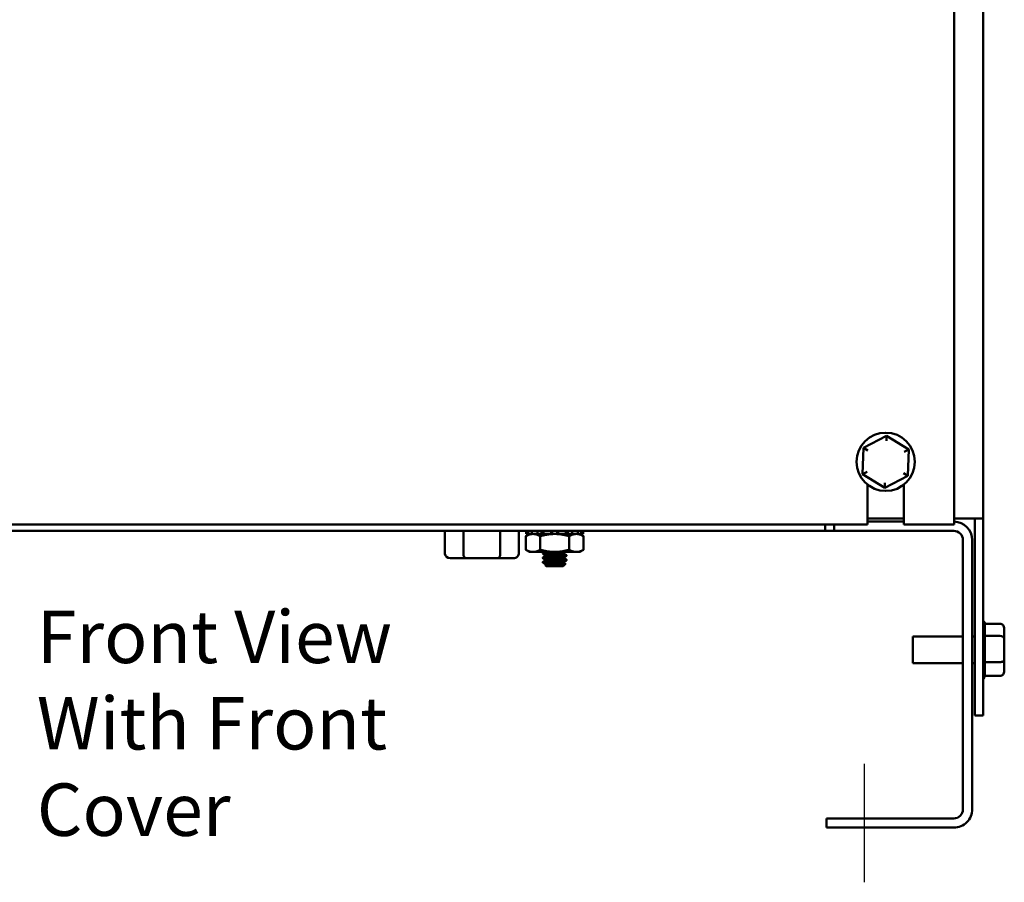
# Model space of a CAD drawing. Units: inches. Extents: x 0.05 to 2.15, y 0.02 to 1.67.
# Drawn here: x 0.25 to 0.48, y 0.63 to 0.83 of the extents above; entities that cross this region are included whole.
import ezdxf

# ---------------------------------------------------------------- set-up
doc = ezdxf.new("R2010")
doc.units = ezdxf.units.IN
doc.header["$LTSCALE"] = 0.1
doc.header["$MEASUREMENT"] = 0
for name, color, linetype, lineweight in [('Centerline (ANSI)', 7, 'Continuous', 25), ('Symbol (ANSI)', 7, 'Continuous', 25), ('Visible (ANSI)', 7, 'Continuous', 50)]:
    doc.layers.add(name, color=color, linetype=linetype, lineweight=lineweight)
doc.styles.add('Note Text (ANSI)', font='tahoma.ttf')

msp = doc.modelspace()

# ---------------------------------------------------------------- linework, layer by layer
at = {"layer": 'Centerline (ANSI)', "linetype": 'Continuous'}
msp.add_line((0.4481277913116318, 0.6299593534824868), (0.4481277913116309, 0.6570760201491535), dxfattribs=at)
at = {"layer": 'Visible (ANSI)'}
for p, q in [((0.4753277913116312, 0.9907926868158204), (0.4753277913116312, 0.7131260201491542)), ((0.468627791311631, 0.7117926868158202), (0.4686277913116314, 0.9642844025445731)), ((0.4532054775680665, 0.7321074968334955), (0.4479198570123976, 0.7292995068167607)), ((0.4531647663931915, 0.7309535141934296), (0.4532054775680665, 0.7321074968334957)), ((0.4582800785339665, 0.7289340101658887), (0.4532054775680665, 0.7321074968334955)), ((0.4479198570123976, 0.7292995068167607), (0.4477088374226288, 0.7233180301324187)), ((0.4488988797067835, 0.7286872585850679), (0.4479198570123976, 0.7292995068167607)), ((0.4572603446647057, 0.7283922757575154), (0.4582800785339665, 0.7289340101658887)), ((0.4580690589441977, 0.7229525334815465), (0.4582800785339665, 0.7289340101658887)), ((0.4487285712918896, 0.723859764540792), (0.4477088374226288, 0.7233180301324187)), ((0.4477088374226288, 0.7233180301324187), (0.4527834383885289, 0.7201445434648117)), ((0.4527834383885289, 0.7201445434648117), (0.4580690589441977, 0.7229525334815465)), ((0.4580690589441977, 0.7229525334815465), (0.4570900362498118, 0.7235647817132393)), ((0.448827791311631, 0.7117926868158202), (0.448827791311631, 0.7209218551504885)), ((0.4528241495634039, 0.7212985261048777), (0.4527834383885289, 0.7201445434648117)), ((0.4571611246449643, 0.7209218551504881), (0.4571611246449643, 0.7117926868158202)), ((0.1724277913116308, 0.7117926868158208), (0.448827791311631, 0.7117926868158202)), ((0.4391277913116337, 0.7103426868158202), (0.4391277913116337, 0.7117926868158201)), ((0.4412444579783003, 0.7117926868158201), (0.4412444579783003, 0.7103426868158202)), ((0.4488277913116309, 0.7131260201491542), (0.4571611246449642, 0.7131260201491542)), ((0.4571611246449665, 0.7124593534824867), (0.4488277913116331, 0.7124593534824867)), ((0.4571611246449643, 0.7117926868158202), (0.468627791311631, 0.7117926868158201)), ((0.4686277913116309, 0.7131260201491542), (0.4713944579782978, 0.7131260201491542)), ((0.4753277913116312, 0.7131260201491542), (0.4713944579782978, 0.7131260201491542)), ((0.4733611246449645, 0.7131260201491542), (0.4733611246449645, 0.6681260201491543)), ((0.4753277913116312, 0.7131260201491542), (0.4753277913116312, 0.6681260201491543)), ((0.4391277913116336, 0.7103426868158201), (0.1821277913116317, 0.7103426868158215)), ((0.3521984805799944, 0.7050760201491536), (0.3521984805799945, 0.7103426868158204)), ((0.3564194953576338, 0.7050760201491536), (0.3564194953576338, 0.7103426868158202)), ((0.3648488060892718, 0.7050760201491535), (0.3648488060892718, 0.7103426868158202)), ((0.3690571020432705, 0.7050760201491535), (0.3690571020432705, 0.7103426868158202)), ((0.3715644579782998, 0.7096267447868346), (0.3706780238933866, 0.7091149618292912)), ((0.3707539264979639, 0.7103426868158201), (0.3707539264979639, 0.7096267447868346)), ((0.3707539264979639, 0.7096267447868346), (0.3712292681888698, 0.7096267447868346)), ((0.3712292681888698, 0.7096267447868346), (0.3712292681888698, 0.7103426868158201)), ((0.3720311149352844, 0.7096267447868346), (0.3712292681888698, 0.7096267447868346)), ((0.3720311149352844, 0.7103426868158201), (0.3720311149352844, 0.7096267447868346)), ((0.3720311149352844, 0.7096267447868346), (0.373329772585795, 0.7096267447868346)), ((0.3733297725857949, 0.7096267447868346), (0.373329772585795, 0.7103426868158201)), ((0.3738831269257532, 0.7096267447868346), (0.373329772585795, 0.7096267447868346)), ((0.3747186118904687, 0.7096267447868346), (0.3738831269257531, 0.7096267447868346)), ((0.3742743640908976, 0.7103426868158201), (0.3742743640908976, 0.7096267447868346)), ((0.3747186118904687, 0.7103426868158201), (0.3747186118904687, 0.7096267447868346)), ((0.3747186118904687, 0.7096267447868346), (0.3764926112318852, 0.7096267447868346)), ((0.3764926112318852, 0.7096267447868346), (0.3764926112318852, 0.71034268681582)), ((0.376642099136272, 0.7096267447868346), (0.3764926112318852, 0.7096267447868346)), ((0.3772944579782997, 0.7096267447868346), (0.376642099136272, 0.7096267447868346)), ((0.3767477913116331, 0.71034268681582), (0.3767477913116331, 0.7096267447868346)), ((0.3779468168203275, 0.7096267447868346), (0.3772944579782997, 0.7096267447868346)), ((0.3778411246449664, 0.71034268681582), (0.3778411246449664, 0.7096267447868346)), ((0.3780963047247142, 0.7096267447868346), (0.3779468168203275, 0.7096267447868346)), ((0.3780963047247142, 0.71034268681582), (0.3780963047247142, 0.7096267447868346)), ((0.3780963047247142, 0.7096267447868346), (0.3798703040661308, 0.7096267447868346)), ((0.3798703040661308, 0.7096267447868346), (0.3798703040661308, 0.71034268681582)), ((0.3807057890308463, 0.7096267447868346), (0.3798703040661308, 0.7096267447868346)), ((0.3803145518657019, 0.71034268681582), (0.3803145518657019, 0.7096267447868346)), ((0.3812591433708046, 0.7096267447868345), (0.3807057890308463, 0.7096267447868346)), ((0.3812591433708046, 0.71034268681582), (0.3812591433708046, 0.7096267447868345)), ((0.3812591433708046, 0.7096267447868346), (0.3825578010213152, 0.7096267447868346)), ((0.3825578010213152, 0.7096267447868345), (0.3825578010213152, 0.71034268681582)), ((0.3833596477677297, 0.7096267447868345), (0.3825578010213152, 0.7096267447868345)), ((0.3830244579782998, 0.7096267447868345), (0.3839108920632129, 0.709114961829291)), ((0.3833596477677297, 0.71034268681582), (0.3833596477677297, 0.7096267447868345)), ((0.3833596477677297, 0.7096267447868346), (0.3838349894586356, 0.7096267447868346)), ((0.3838349894586356, 0.7096267447868345), (0.3838349894586356, 0.71034268681582)), ((0.4412444579783003, 0.7103426868158202), (0.4391277913116336, 0.7103426868158202)), ((0.468561124644967, 0.7103426868158201), (0.4412444579783003, 0.7103426868158202)), ((0.3706780238933866, 0.7060218610777113), (0.3706780238933866, 0.709114961829291)), ((0.3739862409358432, 0.7060218610777113), (0.3739862409358432, 0.709114961829291)), ((0.3806026750207563, 0.7060218610777113), (0.3806026750207563, 0.709114961829291)), ((0.3839108920632128, 0.7060218610777113), (0.3839108920632128, 0.709114961829291)), ((0.4706777913116337, 0.7082260201491534), (0.4706777913116337, 0.6466926868158213)), ((0.4727944579783004, 0.7082260201491533), (0.4727944579783004, 0.6466926868158213)), ((0.3715644579782997, 0.705510078120168), (0.3706780238933866, 0.7060218610777113)), ((0.3715644579782997, 0.7055100781201677), (0.3723321324146148, 0.7055100781201677)), ((0.3723321324146148, 0.7055100781201677), (0.3772944579782997, 0.7055100781201677)), ((0.3745611246449667, 0.7052774784824871), (0.3745611246449667, 0.7051472701491536)), ((0.3772944579782997, 0.7055100781201677), (0.3822567835419846, 0.7055100781201677)), ((0.3793512089649267, 0.7051472701491536), (0.3793512089649267, 0.7052666341471454)), ((0.3822567835419846, 0.7055100781201677), (0.3830244579782998, 0.7055100781201677)), ((0.3830244579782998, 0.7055100781201677), (0.3839108920632128, 0.7060218610777113)), ((0.3533531806802189, 0.7040760201491536), (0.3569959742554418, 0.7040760201491536)), ((0.3569959742554418, 0.7040760201491536), (0.3642705848868555, 0.7040760201491536)), ((0.3642705848868555, 0.7040760201491536), (0.3679024019430461, 0.7040760201491536)), ((0.3745611246449667, 0.7042358118158204), (0.3745611246449667, 0.704105603482487)), ((0.3745611246449667, 0.7031941451491538), (0.3745611246449667, 0.7030639368158204)), ((0.3752377069916734, 0.7046372811511619), (0.3752377069916734, 0.7047566451491536)), ((0.3752377069916734, 0.7035956144844954), (0.3752377069916734, 0.7037149784824869)), ((0.3752377069916734, 0.7025539478178287), (0.3752377069916734, 0.7026733118158204)), ((0.3792465413116334, 0.7022826868158205), (0.3797801449849866, 0.7028162904891735)), ((0.3793512089649267, 0.704105603482487), (0.3793512089649267, 0.7042249674804787)), ((0.3793512089649267, 0.7030639368158202), (0.3793512089649267, 0.7031833008138119)), ((0.3800277913116334, 0.7047566451491536), (0.3800277913116334, 0.7046264368158204)), ((0.3800277913116334, 0.7037149784824869), (0.3800277913116334, 0.7035847701491537)), ((0.3753423746449667, 0.7022826868158205), (0.3751389660738091, 0.7024860953869779)), ((0.3753423746449667, 0.7022826868158205), (0.3792465413116334, 0.7022826868158205)), ((0.4791277913116312, 0.6891074968334959), (0.4756593130295992, 0.6891074968334959)), ((0.4756611246449645, 0.6890473308233207), (0.4756611246449645, 0.6863604558293949)), ((0.4801277913116312, 0.6856872585850682), (0.4801277913116312, 0.68795351419343)), ((0.4592277913116311, 0.6801093534824874), (0.4592277913116311, 0.6861426868158206)), ((0.4592277913116311, 0.6861426868158206), (0.4706777913116313, 0.6861426868158206)), ((0.472794457978298, 0.6861426868158206), (0.4733611246449645, 0.6861426868158206)), ((0.4791277913116312, 0.6862995068167609), (0.4756590817764849, 0.6862995068167506)), ((0.4756611246449645, 0.6861696754798148), (0.4756611246449645, 0.6804478614693651)), ((0.4801277913116312, 0.6808597645407922), (0.4801277913116312, 0.6856872585850682)), ((0.4791277913116312, 0.6803180301324189), (0.4756590817764849, 0.6803180301324055)), ((0.4756611246449645, 0.6802491478081069), (0.4756611246449645, 0.6772134257891241)), ((0.4801277913116312, 0.678298526104878), (0.4801277913116312, 0.6808597645407922)), ((0.4592277913116311, 0.6801093534824874), (0.4706777913116313, 0.6801093534824874)), ((0.472794457978298, 0.6801093534824874), (0.4733611246449645, 0.6801093534824874)), ((0.4791277913116312, 0.677144543464812), (0.4756590817764849, 0.6771445434648089)), ((0.4733611246449645, 0.6681260201491543), (0.4753277913116312, 0.6681260201491543)), ((0.468561124644967, 0.6445760201491546), (0.4394611246449668, 0.6445760201491546)), ((0.4394611246449668, 0.6424593534824882), (0.4394611246449668, 0.6445760201491546)), ((0.468561124644967, 0.642459353482488), (0.4394611246449668, 0.6424593534824882))]:
    msp.add_line(p, q, dxfattribs=at)
msp.add_circle((0.4529944579782976, 0.7261260201491535), 0.0066666666666667, dxfattribs=at)
for centre, radius, start, end in [((0.4685611246449671, 0.7082260201491534), 0.0042333333333333, 0, 89.0976669605159), ((0.4685611246449671, 0.7082260201491534), 0.0021166666666666, 0, 90.0000000000019), ((0.4746611246449645, 0.6890473308233207), 0.001, 0, 48.18968510422184), ((0.4746611246449645, 0.6772047094749873), 0.001, 311.8103148957835, 356.5506583350235), ((0.4685611246449669, 0.6466926868158213), 0.0021166666666667, 270.0000000000019, 0), ((0.468561124644967, 0.6466926868158213), 0.0042333333333333, 269.999999999999, 0)]:
    msp.add_arc(centre, radius, start, end, dxfattribs=at)
for centre, major_axis, ratio, start_param, end_param in [((0.3533531806802189, 0.7050760201491536), (0.0011547001002244, 0), 0.8660257324007087, 3.141592653589799, 4.712388980384694), ((0.3569959742554418, 0.7050760201491536), (0, 0.001), 0.5764788978080401, 1.570796326794899, 3.141592653589803), ((0.3642705848868555, 0.7050760201491536), (0, 0.001), 0.5782212024163484, 3.141592653589801, 4.712388980384693), ((0.3679024019430462, 0.7050760201491535), (-0.0011547001002244, 0), 0.8660257324007087, 1.570796326794901, 3.1415926535898), ((0.4791277913116312, 0.68795351419343), (0, -0.001153982640066), 0.86656416247547, 1.570796326794896, 3.141592653589793), ((0.4791277913116312, 0.6856872585850682), (-0.001, 0), 0.6122482316926608, 3.141592653589793, 4.712388980384689), ((0.4791277913116312, 0.6808597645407922), (-0.001, 0), 0.5417344083733103, 1.570796326794896, 3.141592653589793), ((0.4791277913116312, 0.678298526104878), (0, 0.001153982640066), 0.8665641624754695, 3.141592653589792, 4.712388980384689)]:
    msp.add_ellipse(centre, major_axis=major_axis, ratio=ratio, start_param=start_param, end_param=end_param, dxfattribs=at)
for points, weights in [([(0.3723321324146149, 0.7096267447868346), (0.3715644579782998, 0.7096267447868346), (0.3706780238933866, 0.709114961829291)], [1, 1.093092373804191, 1.109064500041979]), ([(0.3739862409358432, 0.709114961829291), (0.37309980685093, 0.7096267447868346), (0.3723321324146149, 0.7096267447868346)], [1.109064500041978, 1.093092373804191, 1]), ([(0.3772944579782997, 0.7096267447868346), (0.3757591091056694, 0.7096267447868346), (0.3739862409358432, 0.709114961829291)], [1, 1.093092373804191, 1.109064500041978]), ([(0.3806026750207563, 0.709114961829291), (0.3788298068509301, 0.7096267447868346), (0.3772944579782997, 0.7096267447868346)], [1.10906450004198, 1.093092373804193, 1]), ([(0.3822567835419846, 0.7096267447868345), (0.3814891091056694, 0.7096267447868345), (0.3806026750207563, 0.709114961829291)], [1, 1.093092373804193, 1.10906450004198]), ([(0.3839108920632128, 0.709114961829291), (0.3830244579782998, 0.7096267447868346), (0.3822567835419846, 0.7096267447868345)], [1.109064500041979, 1.093092373804191, 1]), ([(0.3706780238933866, 0.7060218610777115), (0.3715644579782997, 0.7055100781201677), (0.3723321324146149, 0.7055100781201677)], [1.10906450004198, 1.093092373804191, 1]), ([(0.3723321324146149, 0.7055100781201677), (0.37309980685093, 0.7055100781201677), (0.3739862409358432, 0.7060218610777113)], [1, 1.093092373804191, 1.109064500041979]), ([(0.3739862409358432, 0.7060218610777113), (0.3757591091056694, 0.7055100781201677), (0.3772944579782997, 0.7055100781201677)], [1.109064500041982, 1.093092373804194, 1]), ([(0.3772944579782997, 0.7055100781201677), (0.3788298068509301, 0.7055100781201677), (0.3806026750207563, 0.7060218610777113)], [1, 1.093092373804191, 1.109064500041978]), ([(0.3806026750207563, 0.7060218610777113), (0.3814891091056694, 0.7055100781201677), (0.3822567835419846, 0.7055100781201677)], [1.109064500041982, 1.093092373804194, 1]), ([(0.3822567835419846, 0.7055100781201677), (0.3830244579782998, 0.7055100781201677), (0.3839108920632128, 0.7060218610777113)], [1, 1.093092373804191, 1.109064500041979])]:
    msp.add_rational_spline(points, weights, degree=2, dxfattribs=at)
for points, knots in [([(0.374575595363854, 0.7051307744117312), (0.3745423256652405, 0.7051500990035159), (0.3745665093713079, 0.7051684865006822), (0.3747371049373973, 0.7052107008614137), (0.3748953110604114, 0.7052333467031441), (0.3753239480344217, 0.7052762157353278), (0.3755870458089311, 0.7052959219680486), (0.3761968826589852, 0.7053397088647116), (0.3765397852472771, 0.7053623469508664), (0.377243630352503, 0.7054052868084016), (0.3775972333110176, 0.7054249608322452), (0.3782721410271853, 0.7054676653608551), (0.3785877663572737, 0.7054892249010264), (0.378868501370673, 0.705510078120092)], [-11.89870943235584, -11.89870943235584, -11.89870943235584, -11.89870943235584, -11.82698366055772, -11.82698366055772, -11.7471350203856, -11.7471350203856, -11.66955559777225, -11.66955559777225, -11.58976906640148, -11.58976906640148, -11.51216779548262, -11.51216779548262, -11.43613839789018, -11.43613839789018, -11.43613839789018, -11.43613839789018]), ([(0.3768273643809197, 0.7055100781073453), (0.3765969322162135, 0.7054958755716937), (0.3763720618158279, 0.7054812902372904), (0.3758390259551405, 0.7054448372598476), (0.3755507967714283, 0.7054237631721351), (0.3750585972756014, 0.7053821415536533), (0.3748633464005216, 0.705359517736688), (0.374620012307774, 0.7053164157940686), (0.3745611246973632, 0.7052966484177113), (0.3745611246662832, 0.7052775101918048)], [-3.065817671228837, -3.065817671228837, -3.065817671228837, -3.065817671228837, -3.0127260735213, -3.0127260735213, -2.933359749679701, -2.933359749679701, -2.850850677782933, -2.850850677782933, -2.776661615900949, -2.776661615900949, -2.776661615900949, -2.776661615900949]), ([(0.3745755954744041, 0.7040891068845743), (0.3745737341316677, 0.7040901872476923), (0.3745720510479192, 0.7040912648933259), (0.3745414864846337, 0.7041131052813042), (0.3745797959342501, 0.704133290822352), (0.3747906665244635, 0.7041774779438864), (0.3749658164200386, 0.7042001470485929), (0.3754235120664765, 0.7042424851969157), (0.3756979053903713, 0.7042626074407876), (0.3763266391886987, 0.7043067587531948), (0.3766771819385423, 0.7043294279891182), (0.3773868285009852, 0.7043718272685795), (0.3777386334139535, 0.704391887430368), (0.378421564740457, 0.7044360008320248), (0.3787447971766369, 0.704458669497679), (0.3792963305827028, 0.7045011317174485), (0.379522289483027, 0.7045211315398296), (0.3798649439944325, 0.7045652048829895), (0.3799743204102047, 0.7045878721923217), (0.3800227155095565, 0.7046152492253208), (0.3800277912592106, 0.7046209375015074), (0.380027791641985, 0.7046266083705361)], [-13.17010575227261, -13.17010575227261, -13.17010575227261, -13.17010575227261, -13.16608887543426, -13.16608887543426, -13.08847830645971, -13.08847830645971, -13.00813494452532, -13.00813494452532, -12.93054572737408, -12.93054572737408, -12.85026401880119, -12.85026401880119, -12.77269220701387, -12.77269220701387, -12.69247217094275, -12.69247217094275, -12.61491357903054, -12.61491357903054, -12.53475525952928, -12.53475525952928, -12.51338756387719, -12.51338756387719, -12.51338756387719, -12.51338756387719]), ([(0.3800133204502716, 0.7047732620595888), (0.3800246805640109, 0.7047666618600996), (0.3800293813569425, 0.7047601425704335), (0.3800205326542421, 0.7047325521840782), (0.3799406160579824, 0.7047099415806884), (0.3796496614889404, 0.7046653541176915), (0.3794463925557356, 0.7046440711278527), (0.3789310660235041, 0.704602578014007), (0.3786201562370957, 0.7045799697018567), (0.3779516215992523, 0.704535375044388), (0.3776024612309371, 0.7045140639749676), (0.3768858740124057, 0.7044725876671114), (0.3765254553352799, 0.7044499815281587), (0.3758696535652293, 0.7044053802063459), (0.3755784826408617, 0.704384042787842), (0.375079112165319, 0.7043425821575163), (0.3748796962531842, 0.7043199780754876), (0.3746241652513762, 0.7042761337939785), (0.3745611247289138, 0.7042554996839359), (0.3745611246521846, 0.7042358219949855)], [-2.147598796369898, -2.147598796369898, -2.147598796369898, -2.147598796369898, -2.122430054157529, -2.122430054157529, -2.03958812159985, -2.03958812159985, -1.95986060754242, -1.95986060754242, -1.876951308933573, -1.876951308933573, -1.797161238324279, -1.797161238324279, -1.71418432466847, -1.71418432466847, -1.634331171052764, -1.634331171052764, -1.551286400951827, -1.551286400951827, -1.474157872770297, -1.474157872770297, -1.474157872770297, -1.474157872770297]), ([(0.3800133201353821, 0.7037315407943977), (0.3800238427482141, 0.7037254285438288), (0.3800286530840677, 0.703719397070146), (0.380024149904685, 0.7036923592603455), (0.379947329963183, 0.7036697638244772), (0.3796617908090138, 0.7036251316970991), (0.3794608416792569, 0.7036036681036199), (0.3789492959727367, 0.7035622813650626), (0.3786397553586609, 0.7035396873574367), (0.3779727989462753, 0.7034950513475968), (0.3776238998395456, 0.7034735713247122), (0.376906736393514, 0.7034321940705376), (0.376545442362995, 0.7034096014007544), (0.3758870345477992, 0.7033649617985471), (0.3755942022327458, 0.7033434664654644), (0.3750908080794691, 0.7033020980223422), (0.3748890580507327, 0.7032795066044288), (0.3746265654707627, 0.7032352474606933), (0.3745611247033746, 0.7032141083643685), (0.3745611246468934, 0.7031941479150572)], [-0.8416376388384387, -0.8416376388384387, -0.8416376388384387, -0.8416376388384387, -0.8181965912758346, -0.8181965912758346, -0.7348091936970009, -0.7348091936970009, -0.6545686542611098, -0.6545686542611098, -0.5711121171499589, -0.5711121171499589, -0.4908058201166, -0.4908058201166, -0.407279956567674, -0.407279956567674, -0.3269076262417736, -0.3269076262417736, -0.2433122565655882, -0.2433122565655882, -0.1642837886460573, -0.1642837886460573, -0.1642837886460573, -0.1642837886460573]), ([(0.3745611246449667, 0.7030639368158204), (0.3745611246450121, 0.7030831426173302), (0.3746223439864511, 0.7031036506848654), (0.3748618814490552, 0.703145330420769), (0.3750386740942366, 0.7031661463514465), (0.3754979783876548, 0.7032064132832976), (0.3757805338131125, 0.7032270391981128), (0.3764225997632885, 0.7032714235945976), (0.376778177970365, 0.7032940786668853), (0.3774914548186304, 0.7033360466175971), (0.3778419702313867, 0.7033566124049936), (0.3785182401306142, 0.7034009738161373), (0.378835816855061, 0.7034236318123531), (0.3793701813316794, 0.7034656461381623), (0.3795852617122992, 0.7034861503815653), (0.3799034287441994, 0.7035304872074017), (0.3799988841809672, 0.7035531479244901), (0.3800259234260659, 0.7035780127611817), (0.3800277912034565, 0.7035814525508441), (0.38002779131279, 0.7035848937609014)], [-14.42317369959952, -14.42317369959952, -14.42317369959952, -14.42317369959952, -14.34894477260154, -14.34894477260154, -14.27437685096356, -14.27437685096356, -14.19652607901201, -14.19652607901201, -14.11574922091812, -14.11574922091812, -14.03794091937116, -14.03794091937116, -13.95722639712335, -13.95722639712335, -13.87945819972548, -13.87945819972548, -13.79880583277605, -13.79880583277605, -13.78583251857274, -13.78583251857274, -13.78583251857274, -13.78583251857274]), ([(0.3797757817702542, 0.7028278916796742), (0.3797919289725936, 0.7028186930482044), (0.3797800852271625, 0.7028085364653645), (0.3796791821950801, 0.702789885706665), (0.3796279220851285, 0.7027829941689812), (0.3794357445917609, 0.7027625572267767), (0.3792575633333369, 0.7027490404765598), (0.3789245683822556, 0.7027296799088064), (0.3788035149346782, 0.7027231938812654), (0.3784209161253178, 0.7027031545591866), (0.3781406335680058, 0.7026894103880008), (0.3775846070727789, 0.7026636973293784), (0.3772692488606948, 0.7026506699472918), (0.3766482094277337, 0.7026218251061317), (0.376379615775579, 0.7026081303986074), (0.3759174001821137, 0.7025820553807933), (0.3756923136445393, 0.7025690317872125), (0.3753550053103131, 0.7025406009039564), (0.3752454344471217, 0.7025269622025141), (0.3751488825229646, 0.7025047014553419), (0.3751293782116697, 0.7024958282535493), (0.3751388895308141, 0.7024862430591489)], [-1.111258552790428, -1.111258552790428, -1.111258552790428, -1.111258552790428, -0.9895421073473251, -0.9895421073473251, -0.9205455913542305, -0.9205455913542305, -0.786482512757896, -0.786482512757896, -0.717800669240818, -0.717800669240818, -0.585648923767486, -0.585648923767486, -0.4677394569698986, -0.4677394569698986, -0.3694994128016576, -0.3694994128016576, -0.2790527106559973, -0.2790527106559973, -0.2025777599199672, -0.2025777599199672, -0.1535022392371648, -0.1535022392371648, -0.1535022392371648, -0.1535022392371648])]:
    msp.add_open_spline(points, degree=3, knots=knots, dxfattribs=at)
for points in [[(0.3745755954697213, 0.7052939750803163), (0.3746996227820118, 0.7053659634033346), (0.3748236276504888, 0.7054379904442624), (0.3749475972162404, 0.705510078120168)], [(0.3752377069916734, 0.7047458008740298), (0.375017131825583, 0.7048743460894586), (0.3747963960805714, 0.7050026157657286), (0.3745755954697214, 0.7051307735513244)], [(0.3797696126535734, 0.705510078120168), (0.3796235980498576, 0.705425233411404), (0.3794776239986215, 0.7053403189950606), (0.3793317238072436, 0.7052552778209318)], [(0.3793512089649267, 0.7051581144844955), (0.3795717847107006, 0.70502957024815), (0.3797925198673169, 0.7049012995376351), (0.3800133204868788, 0.704773141746983)], [(0.3746153882833073, 0.7030243285727207), (0.3745857131542634, 0.7030415386452105), (0.3745701527916335, 0.7030549086691537), (0.3745611246449667, 0.7030639368158204)], [(0.3745755954697214, 0.7042523084136496), (0.3748028979117713, 0.704384240012577), (0.3750301316115783, 0.7045162901888035), (0.3752571921493565, 0.7046486374773754)], [(0.3752377069916734, 0.7037041341471453), (0.3750171312458995, 0.7038326783834906), (0.3747963960892832, 0.7039609490940056), (0.3745755954697213, 0.7040891068846576)], [(0.3745755954697213, 0.7032106417469831), (0.3748028979117713, 0.7033425733459105), (0.3750301316115783, 0.7034746235221369), (0.3752571921493565, 0.7036069708107087)], [(0.3752377069916734, 0.7026624674804787), (0.3750304022665827, 0.702783277805676), (0.3748229559416265, 0.7029038451671925), (0.3746154483276506, 0.7030243068426393)], [(0.3800133204868788, 0.7046099402179911), (0.3797860180448289, 0.7044780086190638), (0.3795587843450219, 0.7043459584428371), (0.3793317238072436, 0.7042136111542653)], [(0.3800133204868788, 0.7035682735513245), (0.3797860180448289, 0.7034363419523971), (0.3795587843450219, 0.7033042917761704), (0.3793317238072436, 0.7031719444875986)], [(0.3793512089649266, 0.7041164478178287), (0.3795717847107006, 0.7039879035814833), (0.3797925198673169, 0.7038596328709685), (0.3800133204868788, 0.7037314750803163)], [(0.3793512089649267, 0.703074781151162), (0.3794926584284277, 0.7029923490904502), (0.3796341755142007, 0.7029100330602625), (0.379775730521515, 0.7028277823255288)], [(0.3751440854008308, 0.7024994106096158), (0.3751817922172427, 0.7025213672787616), (0.3752194947200098, 0.7025433313582424), (0.3752571921493565, 0.702565304144042)], [(0.4756611246449645, 0.6863604558293949), (0.4756611246449645, 0.6863406566130376), (0.4756604986454637, 0.6863202738921367), (0.4756590817764849, 0.6862995068167506)], [(0.475659081776486, 0.6862995068167504), (0.4756603315032972, 0.6862552628568382), (0.4756611246449645, 0.6862118510396574), (0.4756611246449645, 0.6861696754798148)], [(0.4756611246449645, 0.6804478614693651), (0.4756611246449645, 0.6804056859095149), (0.4756604986454637, 0.6803622673898332), (0.4756590817764849, 0.6803180301324055)], [(0.475659081776486, 0.6803180301324133), (0.4756603315032972, 0.6802945563943528), (0.4756611246449645, 0.6802715241515958), (0.4756611246449645, 0.6802491478081069)], [(0.4756611246449645, 0.6772134257891241), (0.4756611246449645, 0.6771910494456314), (0.4756604986454637, 0.6771680136468503), (0.4756590817764849, 0.6771445434648089)]]:
    msp.add_open_spline(points, degree=3, dxfattribs=at)
for points, weights, knots in [([(0.3752377069916734, 0.7047566451491536), (0.3752377069916733, 0.7048217493158201), (0.3758401154084441, 0.704886853482487), (0.3764425238252151, 0.7049519576491537), (0.3772944579783001, 0.7050170618158204), (0.3781463921313851, 0.705082165982487), (0.3787488005481559, 0.7051472701491536), (0.3792369272395658, 0.7052000235313896), (0.3793317238072436, 0.705255277820932)], [0.9999999999999992, 0.9238795325112874, 1, 0.9238795325112867, 1, 0.9238795325112867, 1, 0.9374164497704524, 0.9777408529087702], [0.2115384615384615, 0.2115384615384615, 0.2115384615384616, 0.2211538461538462, 0.2211538461538462, 0.2307692307692308, 0.2307692307692308, 0.2403846153846154, 0.2403846153846154, 0.2482900437917986, 0.2482900437917986, 0.2482900437917986]), ([(0.3752571921493565, 0.7046486374773754), (0.3753519887170343, 0.704703891766918), (0.3758401154084441, 0.7047566451491536), (0.3764425238252151, 0.7048217493158202), (0.3772944579783001, 0.704886853482487), (0.3781463921313851, 0.7049519576491537), (0.3787488005481559, 0.7050170618158204), (0.3793512089649269, 0.705082165982487), (0.3793512089649268, 0.7051472701491536)], [0.9777408529087686, 0.9374164497704534, 1, 0.9238795325112867, 1, 0.9238795325112867, 1, 0.9238795325112867, 1], [0.213248417746666, 0.213248417746666, 0.213248417746666, 0.2211538461538492, 0.2211538461538492, 0.230769230769234, 0.230769230769234, 0.2403846153846189, 0.2403846153846189, 0.2500000000000036, 0.2500000000000036, 0.2500000000000036]), ([(0.3752377069916734, 0.7037149784824869), (0.3752377069916735, 0.7037800826491538), (0.3758401154084441, 0.7038451868158204), (0.3764425238252151, 0.7039102909824871), (0.3772944579783001, 0.7039753951491537), (0.3781463921313851, 0.7040404993158202), (0.3787488005481559, 0.704105603482487), (0.3792369272395658, 0.704158356864723), (0.3793317238072436, 0.7042136111542653)], [0.9999999999999843, 0.9238795325113024, 1, 0.9238795325112867, 1, 0.9238795325112867, 1, 0.9374164497704516, 0.9777408529087711], [0.1346153846153846, 0.1346153846153846, 0.1346153846153866, 0.1442307692307692, 0.1442307692307692, 0.1538461538461539, 0.1538461538461539, 0.1634615384615385, 0.1634615384615385, 0.1713669668687218, 0.1713669668687218, 0.1713669668687218]), ([(0.3752377069916734, 0.7026733118158204), (0.3752377069916734, 0.7027384159824872), (0.3758401154084441, 0.7028035201491536), (0.3764425238252151, 0.7028686243158204), (0.3772944579783001, 0.702933728482487), (0.3781463921313851, 0.7029988326491536), (0.3787488005481559, 0.7030639368158204), (0.3792369272395657, 0.7031166901980562), (0.3793317238072436, 0.7031719444875986)], [0.9999999999999987, 0.9238795325112878, 1, 0.9238795325112867, 1, 0.9238795325112867, 1, 0.9374164497704525, 0.9777408529087699], [0.0576923076923077, 0.0576923076923077, 0.0576923076923079, 0.0673076923076923, 0.0673076923076923, 0.0769230769230769, 0.0769230769230769, 0.0865384615384616, 0.0865384615384616, 0.0944438899456448, 0.0944438899456448, 0.0944438899456448]), ([(0.3752571921493565, 0.7036069708107087), (0.3753519887170343, 0.7036622251002511), (0.3758401154084441, 0.7037149784824869), (0.3764425238252151, 0.7037800826491536), (0.3772944579783001, 0.7038451868158204), (0.3781463921313851, 0.7039102909824871), (0.3787488005481559, 0.7039753951491537), (0.3793512089649268, 0.7040404993158202), (0.3793512089649268, 0.704105603482487)], [0.9777408529087683, 0.9374164497704539, 1, 0.9238795325112867, 1, 0.9238795325112867, 1, 0.9238795325112871, 0.9999999999999996], [0.1363253408235878, 0.1363253408235878, 0.1363253408235878, 0.1442307692307709, 0.1442307692307709, 0.1538461538461557, 0.1538461538461557, 0.1634615384615405, 0.1634615384615405, 0.1730769230769252, 0.1730769230769253, 0.1730769230769253]), ([(0.3752571921493565, 0.702565304144042), (0.3753519887170343, 0.7026205584335844), (0.3758401154084441, 0.7026733118158203), (0.3764425238252151, 0.7027384159824869), (0.3772944579783001, 0.7028035201491536), (0.3781463921313851, 0.7028686243158204), (0.3787488005481559, 0.702933728482487), (0.3793512089649268, 0.7029988326491536), (0.3793512089649268, 0.7030639368158202)], [0.9777408529087681, 0.9374164497704539, 1, 0.9238795325112867, 1, 0.9238795325112867, 1, 0.923879532511288, 0.9999999999999984], [0.0594022639005095, 0.0594022639005095, 0.0594022639005095, 0.0673076923076927, 0.0673076923076927, 0.0769230769230775, 0.0769230769230775, 0.0865384615384623, 0.0865384615384623, 0.0961538461538469, 0.0961538461538471, 0.0961538461538471])]:
    msp.add_rational_spline(points, weights, degree=2, knots=knots, dxfattribs=at)

# ---------------------------------------------------------------- texts
at = {"layer": 'Symbol (ANSI)', "insert": (0.2588386221813939, 0.6920970545874149), "char_height": 0.0120000001483076, "width": 0.1236369478420948, "attachment_point": 1, "line_spacing_factor": 0.9878841638565063, "style": 'Note Text (ANSI)'}
msp.add_mtext('\\fTahoma|b0|i0;Front View\\P\\fTahoma|b0|i0;With Front Cover', dxfattribs=at)

doc.saveas('drawing.dxf')
